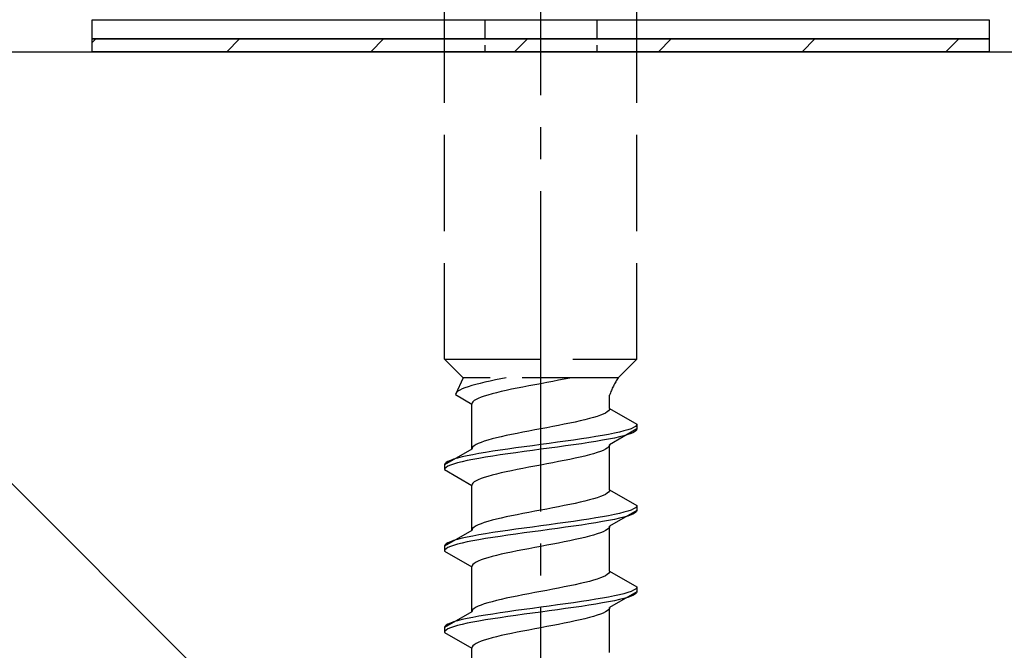
# Model space of a CAD drawing. Extents: x 175 to 1925, y 210 to 2807.
# Drawn here: x 396 to 427, y 2001 to 2021 of the extents above; entities that cross this region are included whole.
import ezdxf

# ---------------------------------------------------------------- set-up
doc = ezdxf.new("R2010")
doc.units = 0
doc.linetypes.add('YCENTER_1', pattern=[13, 10, -1, 1, -1])
doc.linetypes.add('YHIDDEN_1', pattern=[4, 3, -1])
for name, color, linetype, lineweight in [('YKK_13', 4, 'CONTINUOUS', 30), ('YSS_K', 3, 'CONTINUOUS', 13), ('YSS_KE', 3, 'CONTINUOUS', 30)]:
    doc.layers.add(name, color=color, linetype=linetype, lineweight=lineweight)

msp = doc.modelspace()

# ---------------------------------------------------------------- linework, layer by layer
at = {"layer": 'YKK_13', "linetype": 'YCENTER_1'}
msp.add_line((412.5, 1966.646), (412.5, 2035.045), dxfattribs=at)
at = {"layer": 'YKK_13', "linetype": 'YHIDDEN_1'}
for p, q in [((409.5, 2010.4), (409.5, 2024.9)), ((415.5, 2010.4), (415.5, 2024.9)), ((409.5, 2010.4), (415.5, 2010.4)), ((409.5, 2010.4), (410.08, 2009.82)), ((415.5, 2010.4), (414.92, 2009.82)), ((410.08, 2009.82), (409.842, 2009.293)), ((414.92, 2009.82), (410.08, 2009.82)), ((410.917, 2009.717), (410.759, 2009.681)), ((411.083, 2009.752), (410.917, 2009.717)), ((411.257, 2009.787), (411.083, 2009.752)), ((411.423, 2009.82), (411.257, 2009.787)), ((412.873, 2009.706), (412.687, 2009.67)), ((413.056, 2009.741), (412.873, 2009.706)), ((413.235, 2009.776), (413.056, 2009.741)), ((413.409, 2009.811), (413.235, 2009.776)), ((413.449, 2009.82), (413.409, 2009.811)), ((409.915, 2009.399), (409.875, 2009.364)), ((409.972, 2009.434), (409.915, 2009.399)), ((410.043, 2009.47), (409.972, 2009.434)), ((410.13, 2009.505), (410.043, 2009.47)), ((410.231, 2009.54), (410.13, 2009.505)), ((410.345, 2009.575), (410.231, 2009.54)), ((410.472, 2009.611), (410.345, 2009.575)), ((410.61, 2009.646), (410.472, 2009.611)), ((410.759, 2009.681), (410.61, 2009.646)), ((411.267, 2009.388), (411.118, 2009.353)), ((411.425, 2009.423), (411.267, 2009.388)), ((411.591, 2009.459), (411.425, 2009.423)), ((411.765, 2009.494), (411.591, 2009.459)), ((411.944, 2009.529), (411.765, 2009.494)), ((412.127, 2009.564), (411.944, 2009.529)), ((412.313, 2009.6), (412.127, 2009.564)), ((412.5, 2009.635), (412.313, 2009.6)), ((412.687, 2009.67), (412.5, 2009.635)), ((409.85, 2009.329), (409.842, 2009.293)), ((409.842, 2009.293), (410.35, 2009)), ((409.875, 2009.364), (409.85, 2009.329)), ((410.423, 2009.106), (410.383, 2009.071)), ((410.48, 2009.141), (410.423, 2009.106)), ((410.551, 2009.176), (410.48, 2009.141)), ((410.638, 2009.212), (410.551, 2009.176)), ((410.739, 2009.247), (410.638, 2009.212)), ((410.853, 2009.282), (410.739, 2009.247)), ((410.98, 2009.317), (410.853, 2009.282)), ((411.118, 2009.353), (410.98, 2009.317)), ((414.65, 2008.861), (414.65, 2009.281)), ((410.358, 2009.035), (410.35, 2009)), ((410.35, 2007.591), (410.35, 2009)), ((410.383, 2009.071), (410.358, 2009.035)), ((414.617, 2008.791), (414.577, 2008.756)), ((414.642, 2008.826), (414.617, 2008.791)), ((414.65, 2008.861), (414.642, 2008.826)), ((414.65, 2008.861), (415.5, 2008.371)), ((413.733, 2008.473), (413.575, 2008.438)), ((413.882, 2008.509), (413.733, 2008.473)), ((414.02, 2008.544), (413.882, 2008.509)), ((414.147, 2008.579), (414.02, 2008.544)), ((414.261, 2008.615), (414.147, 2008.579)), ((414.362, 2008.65), (414.261, 2008.615)), ((414.449, 2008.685), (414.362, 2008.65)), ((414.52, 2008.72), (414.449, 2008.685)), ((414.577, 2008.756), (414.52, 2008.72)), ((412.127, 2008.156), (411.944, 2008.121)), ((412.313, 2008.191), (412.127, 2008.156)), ((412.5, 2008.226), (412.313, 2008.191)), ((412.687, 2008.262), (412.5, 2008.226)), ((412.873, 2008.297), (412.687, 2008.262)), ((413.056, 2008.332), (412.873, 2008.297)), ((413.235, 2008.368), (413.056, 2008.332)), ((413.409, 2008.403), (413.235, 2008.368)), ((413.575, 2008.438), (413.409, 2008.403)), ((415.5, 2008.221), (414.65, 2007.73)), ((415.098, 2008.159), (414.957, 2008.124)), ((415.219, 2008.194), (415.098, 2008.159)), ((415.319, 2008.23), (415.219, 2008.194)), ((415.398, 2008.265), (415.319, 2008.23)), ((415.454, 2008.3), (415.398, 2008.265)), ((415.454, 2008.15), (415.398, 2008.115)), ((415.489, 2008.335), (415.454, 2008.3)), ((415.489, 2008.185), (415.454, 2008.15)), ((415.5, 2008.371), (415.489, 2008.335)), ((415.5, 2008.221), (415.489, 2008.185)), ((415.5, 2008.371), (415.5, 2008.221)), ((410.853, 2007.874), (410.739, 2007.838)), ((410.98, 2007.909), (410.853, 2007.874)), ((411.118, 2007.944), (410.98, 2007.909)), ((411.267, 2007.98), (411.118, 2007.944)), ((411.425, 2008.015), (411.267, 2007.98)), ((411.591, 2008.05), (411.425, 2008.015)), ((411.765, 2008.085), (411.591, 2008.05)), ((411.944, 2008.121), (411.765, 2008.085)), ((413.276, 2007.842), (413.021, 2007.806)), ((413.526, 2007.877), (413.276, 2007.842)), ((413.768, 2007.912), (413.526, 2007.877)), ((414, 2007.947), (413.768, 2007.912)), ((414.221, 2007.983), (414, 2007.947)), ((414.428, 2008.018), (414.221, 2007.983)), ((414.428, 2007.868), (414.221, 2007.833)), ((414.621, 2008.053), (414.428, 2008.018)), ((414.621, 2007.903), (414.428, 2007.868)), ((414.798, 2008.088), (414.621, 2008.053)), ((414.798, 2007.938), (414.621, 2007.903)), ((414.957, 2008.124), (414.798, 2008.088)), ((414.957, 2007.974), (414.798, 2007.938)), ((415.098, 2008.009), (414.957, 2007.974)), ((415.219, 2008.044), (415.098, 2008.009)), ((415.319, 2008.08), (415.219, 2008.044)), ((415.398, 2008.115), (415.319, 2008.08)), ((410.35, 2007.591), (409.5, 2007.101)), ((410.358, 2007.627), (410.35, 2007.591)), ((410.383, 2007.662), (410.358, 2007.627)), ((410.423, 2007.697), (410.383, 2007.662)), ((410.48, 2007.733), (410.423, 2007.697)), ((410.551, 2007.768), (410.48, 2007.733)), ((410.638, 2007.803), (410.551, 2007.768)), ((410.739, 2007.838), (410.638, 2007.803)), ((411.232, 2007.559), (411, 2007.524)), ((411.474, 2007.595), (411.232, 2007.559)), ((411.724, 2007.63), (411.474, 2007.595)), ((411.979, 2007.665), (411.724, 2007.63)), ((412.239, 2007.7), (411.979, 2007.665)), ((412.239, 2007.55), (411.979, 2007.515)), ((412.5, 2007.736), (412.239, 2007.7)), ((412.5, 2007.586), (412.239, 2007.55)), ((412.761, 2007.771), (412.5, 2007.736)), ((412.761, 2007.621), (412.5, 2007.586)), ((413.021, 2007.806), (412.761, 2007.771)), ((413.021, 2007.656), (412.761, 2007.621)), ((413.276, 2007.692), (413.021, 2007.656)), ((413.526, 2007.727), (413.276, 2007.692)), ((413.768, 2007.762), (413.526, 2007.727)), ((414, 2007.797), (413.768, 2007.762)), ((414.221, 2007.833), (414, 2007.797)), ((414.449, 2007.554), (414.362, 2007.518)), ((414.52, 2007.589), (414.449, 2007.554)), ((414.577, 2007.624), (414.52, 2007.589)), ((414.617, 2007.659), (414.577, 2007.624)), ((414.642, 2007.695), (414.617, 2007.659)), ((414.65, 2007.73), (414.642, 2007.695)), ((414.65, 2006.321), (414.65, 2007.73)), ((409.681, 2007.242), (409.602, 2007.207)), ((409.781, 2007.277), (409.681, 2007.242)), ((409.902, 2007.312), (409.781, 2007.277)), ((410.043, 2007.348), (409.902, 2007.312)), ((410.202, 2007.383), (410.043, 2007.348)), ((410.202, 2007.233), (410.043, 2007.198)), ((410.379, 2007.418), (410.202, 2007.383)), ((410.379, 2007.268), (410.202, 2007.233)), ((410.572, 2007.453), (410.379, 2007.418)), ((410.572, 2007.303), (410.379, 2007.268)), ((410.779, 2007.489), (410.572, 2007.453)), ((410.779, 2007.339), (410.572, 2007.303)), ((411, 2007.524), (410.779, 2007.489)), ((411, 2007.374), (410.779, 2007.339)), ((411.232, 2007.409), (411, 2007.374)), ((411.474, 2007.445), (411.232, 2007.409)), ((411.724, 2007.48), (411.474, 2007.445)), ((411.979, 2007.515), (411.724, 2007.48)), ((413.235, 2007.236), (413.056, 2007.201)), ((413.409, 2007.271), (413.235, 2007.236)), ((413.575, 2007.307), (413.409, 2007.271)), ((413.733, 2007.342), (413.575, 2007.307)), ((413.882, 2007.377), (413.733, 2007.342)), ((414.02, 2007.412), (413.882, 2007.377)), ((414.147, 2007.448), (414.02, 2007.412)), ((414.261, 2007.483), (414.147, 2007.448)), ((414.362, 2007.518), (414.261, 2007.483)), ((409.511, 2007.136), (409.5, 2007.101)), ((409.5, 2007.101), (409.5, 2006.951)), ((409.511, 2006.986), (409.5, 2006.951)), ((409.5, 2006.951), (410.35, 2006.46)), ((409.546, 2007.171), (409.511, 2007.136)), ((409.546, 2007.021), (409.511, 2006.986)), ((409.602, 2007.207), (409.546, 2007.171)), ((409.602, 2007.057), (409.546, 2007.021)), ((409.681, 2007.092), (409.602, 2007.057)), ((409.781, 2007.127), (409.681, 2007.092)), ((409.902, 2007.162), (409.781, 2007.127)), ((410.043, 2007.198), (409.902, 2007.162)), ((411.765, 2006.954), (411.591, 2006.919)), ((411.944, 2006.989), (411.765, 2006.954)), ((412.127, 2007.024), (411.944, 2006.989)), ((412.313, 2007.06), (412.127, 2007.024)), ((412.5, 2007.095), (412.313, 2007.06)), ((412.687, 2007.13), (412.5, 2007.095)), ((412.873, 2007.166), (412.687, 2007.13)), ((413.056, 2007.201), (412.873, 2007.166)), ((410.551, 2006.636), (410.48, 2006.601)), ((410.638, 2006.672), (410.551, 2006.636)), ((410.739, 2006.707), (410.638, 2006.672)), ((410.853, 2006.742), (410.739, 2006.707)), ((410.98, 2006.777), (410.853, 2006.742)), ((411.118, 2006.813), (410.98, 2006.777)), ((411.267, 2006.848), (411.118, 2006.813)), ((411.425, 2006.883), (411.267, 2006.848)), ((411.591, 2006.919), (411.425, 2006.883)), ((410.358, 2006.495), (410.35, 2006.46)), ((410.35, 2005.051), (410.35, 2006.46)), ((410.383, 2006.531), (410.358, 2006.495)), ((410.423, 2006.566), (410.383, 2006.531)), ((410.48, 2006.601), (410.423, 2006.566)), ((414.65, 2006.321), (414.642, 2006.286)), ((414.65, 2006.321), (415.5, 2005.831)), ((414.02, 2006.004), (413.882, 2005.969)), ((414.147, 2006.039), (414.02, 2006.004)), ((414.261, 2006.075), (414.147, 2006.039)), ((414.362, 2006.11), (414.261, 2006.075)), ((414.449, 2006.145), (414.362, 2006.11)), ((414.52, 2006.18), (414.449, 2006.145)), ((414.577, 2006.216), (414.52, 2006.18)), ((414.617, 2006.251), (414.577, 2006.216)), ((414.642, 2006.286), (414.617, 2006.251)), ((412.687, 2005.722), (412.5, 2005.686)), ((412.873, 2005.757), (412.687, 2005.722)), ((413.056, 2005.792), (412.873, 2005.757)), ((413.235, 2005.828), (413.056, 2005.792)), ((413.409, 2005.863), (413.235, 2005.828)), ((413.575, 2005.898), (413.409, 2005.863)), ((413.733, 2005.933), (413.575, 2005.898)), ((413.882, 2005.969), (413.733, 2005.933)), ((415.319, 2005.69), (415.219, 2005.654)), ((415.398, 2005.725), (415.319, 2005.69)), ((415.454, 2005.76), (415.398, 2005.725)), ((415.489, 2005.795), (415.454, 2005.76)), ((415.5, 2005.831), (415.489, 2005.795)), ((415.5, 2005.831), (415.5, 2005.681)), ((411.118, 2005.404), (410.98, 2005.369)), ((411.267, 2005.44), (411.118, 2005.404)), ((411.425, 2005.475), (411.267, 2005.44)), ((411.591, 2005.51), (411.425, 2005.475)), ((411.765, 2005.545), (411.591, 2005.51)), ((411.944, 2005.581), (411.765, 2005.545)), ((412.127, 2005.616), (411.944, 2005.581)), ((412.313, 2005.651), (412.127, 2005.616)), ((412.5, 2005.686), (412.313, 2005.651)), ((414, 2005.407), (413.768, 2005.372)), ((414.221, 2005.443), (414, 2005.407)), ((414.428, 2005.478), (414.221, 2005.443)), ((414.621, 2005.513), (414.428, 2005.478)), ((414.798, 2005.548), (414.621, 2005.513)), ((414.798, 2005.398), (414.621, 2005.363)), ((415.5, 2005.681), (414.65, 2005.19)), ((414.957, 2005.584), (414.798, 2005.548)), ((414.957, 2005.434), (414.798, 2005.398)), ((415.098, 2005.619), (414.957, 2005.584)), ((415.098, 2005.469), (414.957, 2005.434)), ((415.219, 2005.654), (415.098, 2005.619)), ((415.219, 2005.504), (415.098, 2005.469)), ((415.319, 2005.54), (415.219, 2005.504)), ((415.398, 2005.575), (415.319, 2005.54)), ((415.454, 2005.61), (415.398, 2005.575)), ((415.489, 2005.645), (415.454, 2005.61)), ((415.5, 2005.681), (415.489, 2005.645)), ((410.358, 2005.087), (410.35, 2005.051)), ((410.383, 2005.122), (410.358, 2005.087)), ((410.423, 2005.157), (410.383, 2005.122)), ((410.48, 2005.193), (410.423, 2005.157)), ((410.551, 2005.228), (410.48, 2005.193)), ((410.638, 2005.263), (410.551, 2005.228)), ((410.739, 2005.298), (410.638, 2005.263)), ((410.853, 2005.334), (410.739, 2005.298)), ((410.98, 2005.369), (410.853, 2005.334)), ((411.724, 2005.09), (411.474, 2005.055)), ((411.979, 2005.125), (411.724, 2005.09)), ((412.239, 2005.16), (411.979, 2005.125)), ((412.5, 2005.196), (412.239, 2005.16)), ((412.761, 2005.231), (412.5, 2005.196)), ((412.761, 2005.081), (412.5, 2005.046)), ((413.021, 2005.266), (412.761, 2005.231)), ((413.021, 2005.116), (412.761, 2005.081)), ((413.276, 2005.302), (413.021, 2005.266)), ((413.276, 2005.152), (413.021, 2005.116)), ((413.526, 2005.337), (413.276, 2005.302)), ((413.526, 2005.187), (413.276, 2005.152)), ((413.768, 2005.372), (413.526, 2005.337)), ((413.768, 2005.222), (413.526, 2005.187)), ((414, 2005.257), (413.768, 2005.222)), ((414.221, 2005.293), (414, 2005.257)), ((414.428, 2005.328), (414.221, 2005.293)), ((414.621, 2005.363), (414.428, 2005.328)), ((414.577, 2005.084), (414.52, 2005.049)), ((414.617, 2005.119), (414.577, 2005.084)), ((414.642, 2005.155), (414.617, 2005.119)), ((414.65, 2005.19), (414.642, 2005.155)), ((414.65, 2003.781), (414.65, 2005.19)), ((410.35, 2005.051), (409.5, 2004.561)), ((409.902, 2004.772), (409.781, 2004.737)), ((410.043, 2004.808), (409.902, 2004.772)), ((410.202, 2004.843), (410.043, 2004.808)), ((410.379, 2004.878), (410.202, 2004.843)), ((410.572, 2004.913), (410.379, 2004.878)), ((410.779, 2004.949), (410.572, 2004.913)), ((410.779, 2004.799), (410.572, 2004.763)), ((411, 2004.984), (410.779, 2004.949)), ((411, 2004.834), (410.779, 2004.799)), ((411.232, 2005.019), (411, 2004.984)), ((411.232, 2004.869), (411, 2004.834)), ((411.474, 2005.055), (411.232, 2005.019)), ((411.474, 2004.905), (411.232, 2004.869)), ((411.724, 2004.94), (411.474, 2004.905)), ((411.979, 2004.975), (411.724, 2004.94)), ((412.239, 2005.01), (411.979, 2004.975)), ((412.5, 2005.046), (412.239, 2005.01)), ((413.733, 2004.802), (413.575, 2004.767)), ((413.882, 2004.837), (413.733, 2004.802)), ((414.02, 2004.872), (413.882, 2004.837)), ((414.147, 2004.908), (414.02, 2004.872)), ((414.261, 2004.943), (414.147, 2004.908)), ((414.362, 2004.978), (414.261, 2004.943)), ((414.449, 2005.014), (414.362, 2004.978)), ((414.52, 2005.049), (414.449, 2005.014)), ((409.511, 2004.596), (409.5, 2004.561)), ((409.5, 2004.561), (409.5, 2004.411)), ((409.546, 2004.631), (409.511, 2004.596)), ((409.546, 2004.481), (409.511, 2004.446)), ((409.602, 2004.667), (409.546, 2004.631)), ((409.602, 2004.517), (409.546, 2004.481)), ((409.681, 2004.702), (409.602, 2004.667)), ((409.681, 2004.552), (409.602, 2004.517)), ((409.781, 2004.737), (409.681, 2004.702)), ((409.781, 2004.587), (409.681, 2004.552)), ((409.902, 2004.622), (409.781, 2004.587)), ((410.043, 2004.658), (409.902, 2004.622)), ((410.202, 2004.693), (410.043, 2004.658)), ((410.379, 2004.728), (410.202, 2004.693)), ((410.572, 2004.763), (410.379, 2004.728)), ((412.127, 2004.484), (411.944, 2004.449)), ((412.313, 2004.52), (412.127, 2004.484)), ((412.5, 2004.555), (412.313, 2004.52)), ((412.687, 2004.59), (412.5, 2004.555)), ((412.873, 2004.626), (412.687, 2004.59)), ((413.056, 2004.661), (412.873, 2004.626)), ((413.235, 2004.696), (413.056, 2004.661)), ((413.409, 2004.731), (413.235, 2004.696)), ((413.575, 2004.767), (413.409, 2004.731)), ((409.511, 2004.446), (409.5, 2004.411)), ((409.5, 2004.411), (410.35, 2003.92)), ((410.739, 2004.167), (410.638, 2004.132)), ((410.853, 2004.202), (410.739, 2004.167)), ((410.98, 2004.237), (410.853, 2004.202)), ((411.118, 2004.273), (410.98, 2004.237)), ((411.267, 2004.308), (411.118, 2004.273)), ((411.425, 2004.343), (411.267, 2004.308)), ((411.591, 2004.379), (411.425, 2004.343)), ((411.765, 2004.414), (411.591, 2004.379)), ((411.944, 2004.449), (411.765, 2004.414)), ((410.358, 2003.955), (410.35, 2003.92)), ((410.35, 2002.511), (410.35, 2003.92)), ((410.383, 2003.991), (410.358, 2003.955)), ((410.423, 2004.026), (410.383, 2003.991)), ((410.48, 2004.061), (410.423, 2004.026)), ((410.551, 2004.096), (410.48, 2004.061)), ((410.638, 2004.132), (410.551, 2004.096)), ((414.362, 2003.57), (414.261, 2003.535)), ((414.449, 2003.605), (414.362, 2003.57)), ((414.52, 2003.64), (414.449, 2003.605)), ((414.577, 2003.676), (414.52, 2003.64)), ((414.617, 2003.711), (414.577, 2003.676)), ((414.642, 2003.746), (414.617, 2003.711)), ((414.65, 2003.781), (414.642, 2003.746)), ((414.65, 2003.781), (415.5, 2003.291)), ((413.056, 2003.252), (412.873, 2003.217)), ((413.235, 2003.288), (413.056, 2003.252)), ((413.409, 2003.323), (413.235, 2003.288)), ((413.575, 2003.358), (413.409, 2003.323)), ((413.733, 2003.393), (413.575, 2003.358)), ((413.882, 2003.429), (413.733, 2003.393)), ((414.02, 2003.464), (413.882, 2003.429)), ((414.147, 2003.499), (414.02, 2003.464)), ((414.261, 2003.535), (414.147, 2003.499)), ((415.489, 2003.255), (415.454, 2003.22)), ((415.5, 2003.291), (415.489, 2003.255)), ((415.5, 2003.291), (415.5, 2003.141)), ((411.425, 2002.935), (411.267, 2002.9)), ((411.591, 2002.97), (411.425, 2002.935)), ((411.765, 2003.005), (411.591, 2002.97)), ((411.944, 2003.041), (411.765, 2003.005)), ((412.127, 2003.076), (411.944, 2003.041)), ((412.313, 2003.111), (412.127, 2003.076)), ((412.5, 2003.146), (412.313, 2003.111)), ((412.687, 2003.182), (412.5, 2003.146)), ((412.873, 2003.217), (412.687, 2003.182)), ((414.428, 2002.938), (414.221, 2002.903)), ((414.621, 2002.973), (414.428, 2002.938)), ((414.798, 2003.008), (414.621, 2002.973)), ((415.5, 2003.141), (414.65, 2002.65)), ((414.957, 2003.044), (414.798, 2003.008)), ((415.098, 2003.079), (414.957, 2003.044)), ((415.098, 2002.929), (414.957, 2002.894)), ((415.219, 2003.114), (415.098, 2003.079)), ((415.219, 2002.964), (415.098, 2002.929)), ((415.319, 2003.15), (415.219, 2003.114)), ((415.319, 2003), (415.219, 2002.964)), ((415.398, 2003.185), (415.319, 2003.15)), ((415.398, 2003.035), (415.319, 2003)), ((415.454, 2003.22), (415.398, 2003.185)), ((415.454, 2003.07), (415.398, 2003.035)), ((415.489, 2003.105), (415.454, 2003.07)), ((415.5, 2003.141), (415.489, 2003.105)), ((410.423, 2002.617), (410.383, 2002.582)), ((410.48, 2002.653), (410.423, 2002.617)), ((410.551, 2002.688), (410.48, 2002.653)), ((410.638, 2002.723), (410.551, 2002.688)), ((410.739, 2002.758), (410.638, 2002.723)), ((410.853, 2002.794), (410.739, 2002.758)), ((410.98, 2002.829), (410.853, 2002.794)), ((411.118, 2002.864), (410.98, 2002.829)), ((411.267, 2002.9), (411.118, 2002.864)), ((412.239, 2002.62), (411.979, 2002.585)), ((412.5, 2002.656), (412.239, 2002.62)), ((412.761, 2002.691), (412.5, 2002.656)), ((413.021, 2002.726), (412.761, 2002.691)), ((413.276, 2002.762), (413.021, 2002.726)), ((413.526, 2002.797), (413.276, 2002.762)), ((413.526, 2002.647), (413.276, 2002.612)), ((413.768, 2002.832), (413.526, 2002.797)), ((413.768, 2002.682), (413.526, 2002.647)), ((414, 2002.867), (413.768, 2002.832)), ((414, 2002.717), (413.768, 2002.682)), ((414.221, 2002.903), (414, 2002.867)), ((414.221, 2002.753), (414, 2002.717)), ((414.428, 2002.788), (414.221, 2002.753)), ((414.621, 2002.823), (414.428, 2002.788)), ((414.798, 2002.858), (414.621, 2002.823)), ((414.65, 2002.65), (414.642, 2002.615)), ((414.65, 2001.241), (414.65, 2002.65)), ((414.957, 2002.894), (414.798, 2002.858)), ((410.35, 2002.511), (409.5, 2002.021)), ((410.379, 2002.338), (410.202, 2002.303)), ((410.358, 2002.547), (410.35, 2002.511)), ((410.383, 2002.582), (410.358, 2002.547)), ((410.572, 2002.373), (410.379, 2002.338)), ((410.779, 2002.409), (410.572, 2002.373)), ((411, 2002.444), (410.779, 2002.409)), ((411.232, 2002.479), (411, 2002.444)), ((411.232, 2002.329), (411, 2002.294)), ((411.474, 2002.515), (411.232, 2002.479)), ((411.474, 2002.365), (411.232, 2002.329)), ((411.724, 2002.55), (411.474, 2002.515)), ((411.724, 2002.4), (411.474, 2002.365)), ((411.979, 2002.585), (411.724, 2002.55)), ((411.979, 2002.435), (411.724, 2002.4)), ((412.239, 2002.47), (411.979, 2002.435)), ((412.5, 2002.506), (412.239, 2002.47)), ((412.761, 2002.541), (412.5, 2002.506)), ((413.021, 2002.576), (412.761, 2002.541)), ((413.276, 2002.612), (413.021, 2002.576)), ((414.02, 2002.332), (413.882, 2002.297)), ((414.147, 2002.368), (414.02, 2002.332)), ((414.261, 2002.403), (414.147, 2002.368)), ((414.362, 2002.438), (414.261, 2002.403)), ((414.449, 2002.474), (414.362, 2002.438)), ((414.52, 2002.509), (414.449, 2002.474)), ((414.577, 2002.544), (414.52, 2002.509)), ((414.617, 2002.579), (414.577, 2002.544)), ((414.642, 2002.615), (414.617, 2002.579)), ((409.511, 2002.056), (409.5, 2002.021)), ((409.5, 2002.021), (409.5, 2001.871)), ((409.546, 2002.091), (409.511, 2002.056)), ((409.602, 2002.127), (409.546, 2002.091)), ((409.681, 2002.162), (409.602, 2002.127)), ((409.681, 2002.012), (409.602, 2001.977)), ((409.781, 2002.197), (409.681, 2002.162)), ((409.781, 2002.047), (409.681, 2002.012)), ((409.902, 2002.232), (409.781, 2002.197)), ((409.902, 2002.082), (409.781, 2002.047)), ((410.043, 2002.268), (409.902, 2002.232)), ((410.043, 2002.118), (409.902, 2002.082)), ((410.202, 2002.303), (410.043, 2002.268)), ((410.202, 2002.153), (410.043, 2002.118)), ((410.379, 2002.188), (410.202, 2002.153)), ((410.572, 2002.223), (410.379, 2002.188)), ((410.779, 2002.259), (410.572, 2002.223)), ((411, 2002.294), (410.779, 2002.259)), ((412.5, 2002.015), (412.313, 2001.98)), ((412.687, 2002.05), (412.5, 2002.015)), ((412.873, 2002.086), (412.687, 2002.05)), ((413.056, 2002.121), (412.873, 2002.086)), ((413.235, 2002.156), (413.056, 2002.121)), ((413.409, 2002.191), (413.235, 2002.156)), ((413.575, 2002.227), (413.409, 2002.191)), ((413.733, 2002.262), (413.575, 2002.227)), ((413.882, 2002.297), (413.733, 2002.262)), ((409.511, 2001.906), (409.5, 2001.871)), ((409.5, 2001.871), (410.35, 2001.38)), ((409.546, 2001.941), (409.511, 2001.906)), ((409.602, 2001.977), (409.546, 2001.941)), ((410.98, 2001.697), (410.853, 2001.662)), ((411.118, 2001.733), (410.98, 2001.697)), ((411.267, 2001.768), (411.118, 2001.733)), ((411.425, 2001.803), (411.267, 2001.768)), ((411.591, 2001.839), (411.425, 2001.803)), ((411.765, 2001.874), (411.591, 2001.839)), ((411.944, 2001.909), (411.765, 2001.874)), ((412.127, 2001.944), (411.944, 2001.909)), ((412.313, 2001.98), (412.127, 2001.944)), ((410.358, 2001.415), (410.35, 2001.38)), ((410.383, 2001.451), (410.358, 2001.415)), ((410.423, 2001.486), (410.383, 2001.451)), ((410.48, 2001.521), (410.423, 2001.486)), ((410.551, 2001.556), (410.48, 2001.521)), ((410.638, 2001.592), (410.551, 2001.556)), ((410.739, 2001.627), (410.638, 2001.592)), ((410.853, 2001.662), (410.739, 2001.627)), ((410.35, 1999.971), (410.35, 2001.38))]:
    msp.add_line(p, q, dxfattribs=at)
at = {"layer": 'YKK_13'}
for p, q in [((398.5, 2021), (426.5, 2021)), ((398.5, 2020.4), (398.5, 2021)), ((426.5, 2021), (426.5, 2020.4)), ((426.5, 2020.4), (398.5, 2020.4)), ((398.5, 2020.4), (426.5, 2020.4)), ((398.5, 2020), (398.5, 2020.4)), ((426.5, 2020.4), (426.5, 2020)), ((426.5, 2020), (398.5, 2020))]:
    msp.add_line(p, q, dxfattribs=at)
at = {"layer": 'YKK_13', "linetype": 'YHIDDEN_1', "ltscale": 0.2}
for p, q in [((410.75, 2021), (410.75, 2020)), ((414.25, 2021), (414.25, 2020))]:
    msp.add_line(p, q, dxfattribs=at)
at = {"layer": 'YKK_13', "linetype": 'Continuous'}
for p, q in [((398.5, 2020.289), (398.611, 2020.4)), ((402.701, 2020), (403.101, 2020.4)), ((407.191, 2020), (407.591, 2020.4)), ((411.682, 2020), (412.082, 2020.4)), ((416.172, 2020), (416.572, 2020.4)), ((420.662, 2020), (421.062, 2020.4)), ((425.152, 2020), (425.552, 2020.4))]:
    msp.add_line(p, q, dxfattribs=at)
at = {"layer": 'YKK_13', "linetype": 'YHIDDEN_1'}
msp.add_arc((416.859, 2008.511), 2.339, 145.9737, 160.7714, dxfattribs=at)
at = {"layer": 'YSS_K'}
msp.add_line((382.5, 2020), (487.5, 1915), dxfattribs=at)
at = {"layer": 'YSS_KE'}
msp.add_line((382.5, 2020), (487.5, 2020), dxfattribs=at)

doc.saveas('drawing.dxf')
